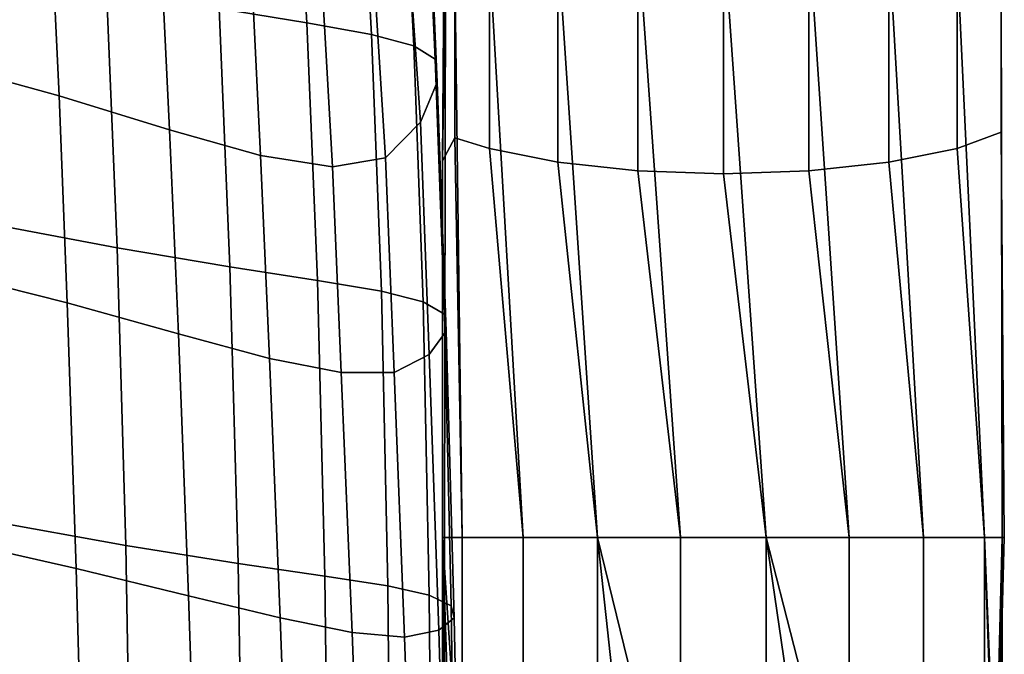
# Model space of a CAD drawing. Extents: x 1.302 to 1.815, y -0.024 to 0.544.
# Drawn here: x 1.774 to 1.806, y 0.334 to 0.354 of the extents above; entities that cross this region are included whole.
import ezdxf

# ---------------------------------------------------------------- set-up
doc = ezdxf.new("R2010")
doc.units = 0
doc.header["$MEASUREMENT"] = 0
doc.layers.get('0').update_dxf_attribs({"linetype": 'CONTINUOUS'})

msp = doc.modelspace()

# ---------------------------------------------------------------- linework, layer by layer
for points in [[(1.787804, 0.362759, 0.349434), (1.787702, 0.349743, 0.355482), (1.787804, 0.355755, 0.373457), (1.787804, 0.3726, 0.36648)], [(1.8056, 0.3726, 0.36648), (1.8056, 0.355755, 0.373457), (1.8056, 0.350661, 0.354445), (1.8056, 0.362759, 0.349434)], [(1.788104, 0.362397, 0.348808), (1.788104, 0.350474, 0.353746), (1.787702, 0.349743, 0.355482), (1.787804, 0.362759, 0.349434)], [(1.8056, 0.362759, 0.349434), (1.8056, 0.350661, 0.354445), (1.804197, 0.35013, 0.352461), (1.804197, 0.361731, 0.347655)], [(1.789207, 0.361731, 0.347655), (1.789207, 0.35013, 0.352461), (1.788104, 0.350474, 0.353746), (1.788104, 0.362397, 0.348808)], [(1.782942, 0.36122, 0.381818), (1.783364, 0.354155, 0.379837), (1.780547, 0.354614, 0.378044), (1.780122, 0.361708, 0.379889)], [(1.791402, 0.360889, 0.346197), (1.791402, 0.349694, 0.350834), (1.789207, 0.35013, 0.352461), (1.789207, 0.361731, 0.347655)], [(1.804197, 0.361731, 0.347655), (1.804197, 0.35013, 0.352461), (1.802002, 0.349694, 0.350834), (1.802002, 0.360889, 0.346197)], [(1.782942, 0.36122, 0.381818), (1.785035, 0.360823, 0.383914), (1.785433, 0.353782, 0.381783), (1.783364, 0.354155, 0.379837)], [(1.785035, 0.360823, 0.383914), (1.786428, 0.360449, 0.386108), (1.786792, 0.353421, 0.383842), (1.785433, 0.353782, 0.381783)], [(1.793959, 0.36036, 0.345279), (1.793959, 0.34942, 0.349811), (1.791402, 0.349694, 0.350834), (1.791402, 0.360889, 0.346197)], [(1.802002, 0.360889, 0.346197), (1.802002, 0.349694, 0.350834), (1.799445, 0.34942, 0.349811), (1.799445, 0.36036, 0.345279)], [(1.787149, 0.360034, 0.388333), (1.787476, 0.352996, 0.385974), (1.786792, 0.353421, 0.383842), (1.786428, 0.360449, 0.386108)], [(1.796702, 0.360179, 0.344967), (1.796702, 0.349326, 0.349462), (1.793959, 0.34942, 0.349811), (1.793959, 0.36036, 0.345279)], [(1.799445, 0.36036, 0.345279), (1.799445, 0.34942, 0.349811), (1.796702, 0.349326, 0.349462), (1.796702, 0.360179, 0.344967)], [(1.787207, 0.359891, 0.390517), (1.786603, 0.356706, 0.390148), (1.786997, 0.350977, 0.388361), (1.78753, 0.352263, 0.387655)], [(1.787207, 0.359891, 0.390517), (1.78753, 0.352263, 0.387655), (1.787476, 0.352996, 0.385974), (1.787149, 0.360034, 0.388333)], [(1.771023, 0.358233, 0.384025), (1.771231, 0.352977, 0.382614), (1.775422, 0.351819, 0.384179), (1.77518, 0.357002, 0.385501)], [(1.793959, 0.356997, 0.378091), (1.795328, 0.337679, 0.380906), (1.798076, 0.337679, 0.380906), (1.796702, 0.357091, 0.37844)], [(1.796702, 0.357091, 0.37844), (1.798076, 0.337679, 0.380906), (1.800732, 0.337679, 0.380199), (1.799445, 0.356997, 0.378091)], [(1.778721, 0.355834, 0.38685), (1.77518, 0.357002, 0.385501), (1.775422, 0.351819, 0.384179), (1.778966, 0.350732, 0.38563)], [(1.789207, 0.356287, 0.375441), (1.790287, 0.337679, 0.378834), (1.792672, 0.337679, 0.380199), (1.791402, 0.356723, 0.377068)], [(1.791402, 0.356723, 0.377068), (1.792672, 0.337679, 0.380199), (1.795328, 0.337679, 0.380906), (1.793959, 0.356997, 0.378091)], [(1.799445, 0.356997, 0.378091), (1.800732, 0.337679, 0.380199), (1.803117, 0.337679, 0.378834), (1.802002, 0.356723, 0.377068)], [(1.802002, 0.356723, 0.377068), (1.803117, 0.337679, 0.378834), (1.80507, 0.337679, 0.376901), (1.804197, 0.356287, 0.375441)], [(1.786603, 0.356706, 0.390148), (1.785545, 0.355106, 0.389677), (1.78588, 0.349838, 0.388331), (1.786997, 0.350977, 0.388361)], [(1.772526, 0.356091, 0.375076), (1.776946, 0.355234, 0.376444), (1.777285, 0.346951, 0.375099), (1.772814, 0.347796, 0.373804)], [(1.788104, 0.355943, 0.374156), (1.788334, 0.337679, 0.376901), (1.790287, 0.337679, 0.378834), (1.789207, 0.356287, 0.375441)], [(1.804197, 0.356287, 0.375441), (1.80507, 0.337679, 0.376901), (1.805629, 0.337679, 0.375715), (1.8056, 0.355755, 0.373457)], [(1.781631, 0.354963, 0.388021), (1.778721, 0.355834, 0.38685), (1.778966, 0.350732, 0.38563), (1.78188, 0.34991, 0.38687)], [(1.787804, 0.355755, 0.373457), (1.787775, 0.337679, 0.375715), (1.788334, 0.337679, 0.376901), (1.788104, 0.355943, 0.374156)], [(1.787702, 0.349743, 0.355482), (1.787702, 0.337679, 0.356931), (1.787775, 0.337679, 0.375715), (1.787804, 0.355755, 0.373457)], [(1.8056, 0.355755, 0.373457), (1.805629, 0.337679, 0.375715), (1.805702, 0.337679, 0.356931), (1.8056, 0.350661, 0.354445)], [(1.780547, 0.354614, 0.378044), (1.780898, 0.346348, 0.376552), (1.777285, 0.346951, 0.375099), (1.776946, 0.355234, 0.376444)], [(1.781631, 0.354963, 0.388021), (1.78188, 0.34991, 0.38687), (1.784179, 0.349547, 0.387802), (1.783897, 0.354622, 0.388965)], [(1.783897, 0.354622, 0.388965), (1.784179, 0.349547, 0.387802), (1.78588, 0.349838, 0.388331), (1.785545, 0.355106, 0.389677)], [(1.783364, 0.354155, 0.379837), (1.783701, 0.34591, 0.378156), (1.780898, 0.346348, 0.376552), (1.780547, 0.354614, 0.378044)], [(1.783364, 0.354155, 0.379837), (1.785433, 0.353782, 0.381783), (1.785747, 0.345562, 0.379904), (1.783701, 0.34591, 0.378156)], [(1.785433, 0.353782, 0.381783), (1.786792, 0.353421, 0.383842), (1.787084, 0.345226, 0.381789), (1.785747, 0.345562, 0.379904)], [(1.787476, 0.352996, 0.385974), (1.787765, 0.344826, 0.383804), (1.787084, 0.345226, 0.381789), (1.786792, 0.353421, 0.383842)], [(1.771231, 0.352977, 0.382614), (1.771447, 0.346262, 0.38165), (1.775682, 0.345187, 0.383242), (1.775422, 0.351819, 0.384179)], [(1.78753, 0.352263, 0.387655), (1.787819, 0.344287, 0.385552), (1.787765, 0.344826, 0.383804), (1.787476, 0.352996, 0.385974)], [(1.78753, 0.352263, 0.387655), (1.786997, 0.350977, 0.388361), (1.787278, 0.343531, 0.38664), (1.787819, 0.344287, 0.385552)], [(1.778966, 0.350732, 0.38563), (1.775422, 0.351819, 0.384179), (1.775682, 0.345187, 0.383242), (1.779245, 0.344195, 0.384723)], [(1.78188, 0.34991, 0.38687), (1.778966, 0.350732, 0.38563), (1.779245, 0.344195, 0.384723), (1.782162, 0.343411, 0.385948)], [(1.786997, 0.350977, 0.388361), (1.78588, 0.349838, 0.388331), (1.786154, 0.342955, 0.387051), (1.787278, 0.343531, 0.38664)], [(1.788104, 0.350474, 0.353746), (1.788334, 0.337679, 0.355089), (1.787702, 0.337679, 0.356931), (1.787702, 0.349743, 0.355482)], [(1.789207, 0.35013, 0.352461), (1.790287, 0.337679, 0.353157), (1.788334, 0.337679, 0.355089), (1.788104, 0.350474, 0.353746)], [(1.8056, 0.350661, 0.354445), (1.805702, 0.337679, 0.356931), (1.80507, 0.337679, 0.355089), (1.804197, 0.35013, 0.352461)], [(1.791402, 0.349694, 0.350834), (1.792672, 0.337679, 0.351791), (1.790287, 0.337679, 0.353157), (1.789207, 0.35013, 0.352461)], [(1.804197, 0.35013, 0.352461), (1.80507, 0.337679, 0.355089), (1.803117, 0.337679, 0.353157), (1.802002, 0.349694, 0.350834)], [(1.78188, 0.34991, 0.38687), (1.782162, 0.343411, 0.385948), (1.784457, 0.342956, 0.386773), (1.784179, 0.349547, 0.387802)], [(1.784179, 0.349547, 0.387802), (1.784457, 0.342956, 0.386773), (1.786154, 0.342955, 0.387051), (1.78588, 0.349838, 0.388331)], [(1.793959, 0.34942, 0.349811), (1.795328, 0.337679, 0.351085), (1.792672, 0.337679, 0.351791), (1.791402, 0.349694, 0.350834)], [(1.802002, 0.349694, 0.350834), (1.803117, 0.337679, 0.353157), (1.800732, 0.337679, 0.351791), (1.799445, 0.34942, 0.349811)], [(1.796702, 0.349326, 0.349462), (1.798076, 0.337679, 0.351085), (1.795328, 0.337679, 0.351085), (1.793959, 0.34942, 0.349811)], [(1.799445, 0.34942, 0.349811), (1.800732, 0.337679, 0.351791), (1.798076, 0.337679, 0.351085), (1.796702, 0.349326, 0.349462)], [(1.773054, 0.338233, 0.373109), (1.772814, 0.347796, 0.373804), (1.777285, 0.346951, 0.375099), (1.777558, 0.337421, 0.374285)], [(1.781163, 0.336846, 0.375556), (1.777558, 0.337421, 0.374285), (1.777285, 0.346951, 0.375099), (1.780898, 0.346348, 0.376552)], [(1.783939, 0.336437, 0.37695), (1.781163, 0.336846, 0.375556), (1.780898, 0.346348, 0.376552), (1.783701, 0.34591, 0.378156)], [(1.771677, 0.337658, 0.381248), (1.775967, 0.336681, 0.38277), (1.775682, 0.345187, 0.383242), (1.771447, 0.346262, 0.38165)], [(1.783939, 0.336437, 0.37695), (1.783701, 0.34591, 0.378156), (1.785747, 0.345562, 0.379904), (1.785955, 0.336122, 0.378491)], [(1.785955, 0.336122, 0.378491), (1.785747, 0.345562, 0.379904), (1.787084, 0.345226, 0.381789), (1.787281, 0.335829, 0.380206)], [(1.77957, 0.335805, 0.384171), (1.779245, 0.344195, 0.384723), (1.775682, 0.345187, 0.383242), (1.775967, 0.336681, 0.38277)], [(1.787987, 0.335486, 0.382121), (1.787281, 0.335829, 0.380206), (1.787084, 0.345226, 0.381789), (1.787765, 0.344826, 0.383804)], [(1.788085, 0.335106, 0.383914), (1.787987, 0.335486, 0.382121), (1.787765, 0.344826, 0.383804), (1.787819, 0.344287, 0.385552)], [(1.782509, 0.335099, 0.385287), (1.782162, 0.343411, 0.385948), (1.779245, 0.344195, 0.384723), (1.77957, 0.335805, 0.384171)], [(1.788085, 0.335106, 0.383914), (1.787819, 0.344287, 0.385552), (1.787278, 0.343531, 0.38664), (1.787585, 0.334703, 0.385263)], [(1.787585, 0.334703, 0.385263), (1.787278, 0.343531, 0.38664), (1.786154, 0.342955, 0.387051), (1.786492, 0.334478, 0.385999)], [(1.782509, 0.335099, 0.385287), (1.784808, 0.334633, 0.385951), (1.784457, 0.342956, 0.386773), (1.782162, 0.343411, 0.385948)], [(1.784808, 0.334633, 0.385951), (1.786492, 0.334478, 0.385999), (1.786154, 0.342955, 0.387051), (1.784457, 0.342956, 0.386773)], [(1.773226, 0.327527, 0.372847), (1.773054, 0.338233, 0.373109), (1.777558, 0.337421, 0.374285), (1.777745, 0.326764, 0.373884)], [(1.771897, 0.327441, 0.381241), (1.776247, 0.326571, 0.382638), (1.775967, 0.336681, 0.38277), (1.771677, 0.337658, 0.381248)], [(1.788334, 0.337679, 0.355089), (1.788334, 0.337679, 0.355089), (1.787702, 0.337679, 0.356931)], [(1.787702, 0.337679, 0.356931), (1.787702, 0.337679, 0.356931), (1.787775, 0.337679, 0.375715)], [(1.787702, 0.337679, 0.356931), (1.788334, 0.337679, 0.355089), (1.788334, 0.32818, 0.355089)], [(1.788021, 0.328424, 0.356), (1.787702, 0.328175, 0.356931), (1.787702, 0.337679, 0.356931)], [(1.788334, 0.32818, 0.355089), (1.788021, 0.328424, 0.356), (1.787702, 0.337679, 0.356931)], [(1.787775, 0.337679, 0.375715), (1.787702, 0.337679, 0.356931), (1.787702, 0.328175, 0.356931)], [(1.787775, 0.337679, 0.375715), (1.787702, 0.328175, 0.356931), (1.787716, 0.327216, 0.360509)], [(1.787702, 0.26941, 0.356931), (1.787775, 0.26941, 0.375715), (1.787775, 0.337679, 0.375715)], [(1.787733, 0.319406, 0.365019), (1.787702, 0.26941, 0.356931), (1.787775, 0.337679, 0.375715)], [(1.787775, 0.337679, 0.375715), (1.787716, 0.327216, 0.360509), (1.787729, 0.323915, 0.36381)], [(1.787775, 0.337679, 0.375715), (1.787729, 0.323915, 0.36381), (1.787733, 0.319406, 0.365019)], [(1.787775, 0.337679, 0.375715), (1.787775, 0.337679, 0.375715), (1.788334, 0.337679, 0.376901)], [(1.787775, 0.337679, 0.375715), (1.787775, 0.26941, 0.375715), (1.788334, 0.26941, 0.376901), (1.788334, 0.337679, 0.376901)], [(1.788334, 0.337679, 0.376901), (1.788334, 0.337679, 0.376901), (1.790287, 0.337679, 0.378834)], [(1.790287, 0.337679, 0.353157), (1.790287, 0.337679, 0.353157), (1.788334, 0.337679, 0.355089)], [(1.788334, 0.337679, 0.376901), (1.788334, 0.26941, 0.376901), (1.790287, 0.26941, 0.378834), (1.790287, 0.337679, 0.378834)], [(1.790287, 0.337679, 0.353157), (1.790287, 0.327662, 0.353157), (1.788334, 0.32818, 0.355089), (1.788334, 0.337679, 0.355089)], [(1.792672, 0.337679, 0.351791), (1.792672, 0.337679, 0.351791), (1.790287, 0.337679, 0.353157)], [(1.790287, 0.337679, 0.378834), (1.790287, 0.337679, 0.378834), (1.792672, 0.337679, 0.380199)], [(1.792672, 0.337679, 0.351791), (1.792672, 0.327296, 0.351791), (1.790287, 0.327662, 0.353157), (1.790287, 0.337679, 0.353157)], [(1.790287, 0.337679, 0.378834), (1.790287, 0.26941, 0.378834), (1.792672, 0.26941, 0.380199), (1.792672, 0.337679, 0.380199)], [(1.792672, 0.337679, 0.380199), (1.792672, 0.337679, 0.380199), (1.795328, 0.337679, 0.380906)], [(1.795328, 0.337679, 0.351085), (1.795328, 0.337679, 0.351085), (1.792672, 0.337679, 0.351791)], [(1.792672, 0.337679, 0.380199), (1.792672, 0.26941, 0.380199), (1.795328, 0.26941, 0.380906), (1.795328, 0.337679, 0.380906)], [(1.792672, 0.337679, 0.351791), (1.795328, 0.337679, 0.351085), (1.795328, 0.32681, 0.351085)], [(1.793802, 0.327216, 0.351491), (1.792672, 0.327296, 0.351791), (1.792672, 0.337679, 0.351791)], [(1.795328, 0.32681, 0.351085), (1.793802, 0.327216, 0.351491), (1.792672, 0.337679, 0.351791)], [(1.795328, 0.337679, 0.380906), (1.795328, 0.337679, 0.380906), (1.798076, 0.337679, 0.380906)], [(1.798076, 0.337679, 0.351085), (1.798076, 0.337679, 0.351085), (1.795328, 0.337679, 0.351085)], [(1.795328, 0.337679, 0.380906), (1.795328, 0.26941, 0.380906), (1.798076, 0.26941, 0.380906), (1.798076, 0.337679, 0.380906)], [(1.798076, 0.337679, 0.351085), (1.798076, 0.32681, 0.351085), (1.795328, 0.32681, 0.351085), (1.795328, 0.337679, 0.351085)], [(1.798076, 0.337679, 0.380906), (1.798076, 0.337679, 0.380906), (1.800732, 0.337679, 0.380199)], [(1.800732, 0.337679, 0.351791), (1.800732, 0.337679, 0.351791), (1.798076, 0.337679, 0.351085)], [(1.798076, 0.337679, 0.380906), (1.798076, 0.26941, 0.380906), (1.800732, 0.26941, 0.380199), (1.800732, 0.337679, 0.380199)], [(1.798076, 0.337679, 0.351085), (1.800732, 0.337679, 0.351791), (1.800732, 0.327296, 0.351791)], [(1.799602, 0.327216, 0.351491), (1.798076, 0.32681, 0.351085), (1.798076, 0.337679, 0.351085)], [(1.800732, 0.327296, 0.351791), (1.799602, 0.327216, 0.351491), (1.798076, 0.337679, 0.351085)], [(1.800732, 0.337679, 0.380199), (1.800732, 0.337679, 0.380199), (1.803117, 0.337679, 0.378834)], [(1.803117, 0.337679, 0.353157), (1.803117, 0.337679, 0.353157), (1.800732, 0.337679, 0.351791)], [(1.800732, 0.337679, 0.380199), (1.800732, 0.26941, 0.380199), (1.803117, 0.26941, 0.378834), (1.803117, 0.337679, 0.378834)], [(1.803117, 0.337679, 0.353157), (1.803117, 0.327662, 0.353157), (1.800732, 0.327296, 0.351791), (1.800732, 0.337679, 0.351791)], [(1.80507, 0.337679, 0.355089), (1.80507, 0.337679, 0.355089), (1.803117, 0.337679, 0.353157)], [(1.803117, 0.337679, 0.378834), (1.803117, 0.337679, 0.378834), (1.80507, 0.337679, 0.376901)], [(1.80507, 0.337679, 0.355089), (1.80507, 0.32818, 0.355089), (1.803117, 0.327662, 0.353157), (1.803117, 0.337679, 0.353157)], [(1.803117, 0.337679, 0.378834), (1.803117, 0.26941, 0.378834), (1.80507, 0.26941, 0.376901), (1.80507, 0.337679, 0.376901)], [(1.805629, 0.337679, 0.375715), (1.805629, 0.26941, 0.375715), (1.803886, 0.26941, 0.35601)], [(1.805629, 0.337679, 0.375715), (1.803886, 0.26941, 0.35601), (1.805068, 0.314896, 0.36381)], [(1.805629, 0.337679, 0.375715), (1.805068, 0.314896, 0.36381), (1.805184, 0.319406, 0.365019)], [(1.80507, 0.337679, 0.376901), (1.80507, 0.337679, 0.376901), (1.805629, 0.337679, 0.375715)], [(1.805702, 0.337679, 0.356931), (1.805702, 0.337679, 0.356931), (1.80507, 0.337679, 0.355089)], [(1.80507, 0.337679, 0.376901), (1.80507, 0.26941, 0.376901), (1.805629, 0.26941, 0.375715), (1.805629, 0.337679, 0.375715)], [(1.80507, 0.337679, 0.355089), (1.805702, 0.337679, 0.356931), (1.80545, 0.328209, 0.356803)], [(1.805383, 0.328424, 0.356), (1.80507, 0.32818, 0.355089), (1.80507, 0.337679, 0.355089)], [(1.80545, 0.328209, 0.356803), (1.805383, 0.328424, 0.356), (1.80507, 0.337679, 0.355089)], [(1.805629, 0.337679, 0.375715), (1.805184, 0.319406, 0.365019), (1.805308, 0.323915, 0.36381)], [(1.805308, 0.323915, 0.36381), (1.805409, 0.327216, 0.360509), (1.805629, 0.337679, 0.375715)], [(1.805409, 0.327216, 0.360509), (1.80545, 0.328209, 0.356803), (1.805629, 0.337679, 0.375715)], [(1.80545, 0.328209, 0.356803), (1.805702, 0.337679, 0.356931), (1.805629, 0.337679, 0.375715)], [(1.805629, 0.337679, 0.375715), (1.805629, 0.337679, 0.375715), (1.805702, 0.337679, 0.356931)], [(1.781328, 0.326227, 0.374964), (1.777745, 0.326764, 0.373884), (1.777558, 0.337421, 0.374285), (1.781163, 0.336846, 0.375556)], [(1.784066, 0.325851, 0.376146), (1.781328, 0.326227, 0.374964), (1.781163, 0.336846, 0.375556), (1.783939, 0.336437, 0.37695)], [(1.779898, 0.325819, 0.383898), (1.77957, 0.335805, 0.384171), (1.775967, 0.336681, 0.38277), (1.776247, 0.326571, 0.382638)], [(1.784066, 0.325851, 0.376146), (1.783939, 0.336437, 0.37695), (1.785955, 0.336122, 0.378491), (1.786051, 0.325574, 0.377488)], [(1.786051, 0.325574, 0.377488), (1.785955, 0.336122, 0.378491), (1.787281, 0.335829, 0.380206), (1.787374, 0.325333, 0.379047)], [(1.782867, 0.325216, 0.384854), (1.782509, 0.335099, 0.385287), (1.77957, 0.335805, 0.384171), (1.779898, 0.325819, 0.383898)], [(1.788128, 0.325065, 0.380882), (1.787374, 0.325333, 0.379047), (1.787281, 0.335829, 0.380206), (1.787987, 0.335486, 0.382121)], [(1.788298, 0.324813, 0.382703), (1.788128, 0.325065, 0.380882), (1.787987, 0.335486, 0.382121), (1.788085, 0.335106, 0.383914)], [(1.782867, 0.325216, 0.384854), (1.785174, 0.324795, 0.385338), (1.784808, 0.334633, 0.385951), (1.782509, 0.335099, 0.385287)], [(1.788298, 0.324813, 0.382703), (1.788085, 0.335106, 0.383914), (1.787585, 0.334703, 0.385263), (1.787872, 0.324623, 0.384221)], [(1.785174, 0.324795, 0.385338), (1.786836, 0.324586, 0.385183), (1.786492, 0.334478, 0.385999), (1.784808, 0.334633, 0.385951)], [(1.787872, 0.324623, 0.384221), (1.787585, 0.334703, 0.385263), (1.786492, 0.334478, 0.385999), (1.786836, 0.324586, 0.385183)]]:
    msp.add_3dface(points)

doc.saveas('drawing.dxf')
